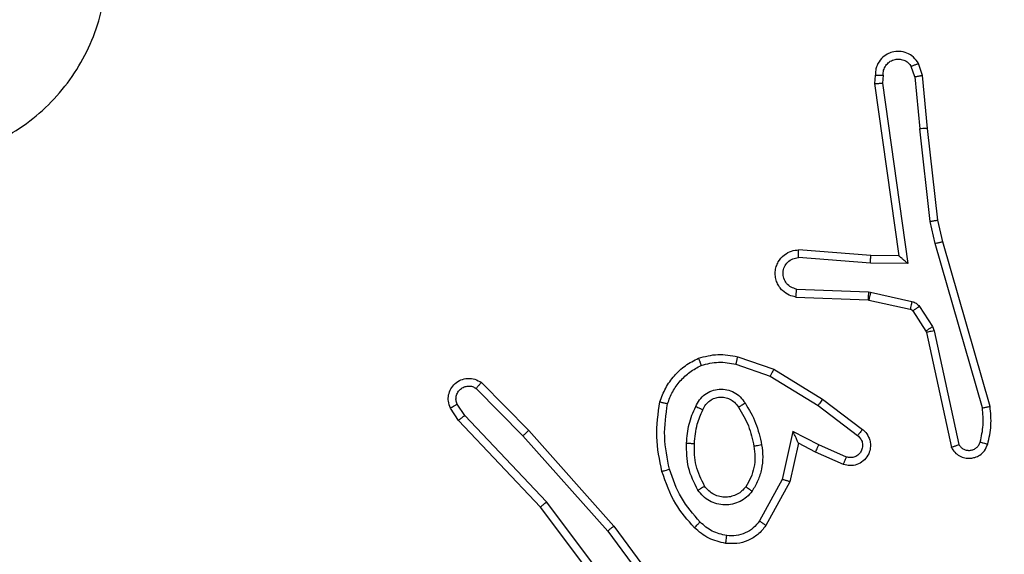
# Model space of a CAD drawing. Units: millimetres. Extents: x 335 to 1688, y 480 to 1351.
# Drawn here: x 1150 to 1153, y 761 to 762 of the extents above; entities that cross this region are included whole.
import ezdxf

# ---------------------------------------------------------------- set-up
doc = ezdxf.new("R2010")
doc.units = ezdxf.units.MM
doc.header["$LTSCALE"] = 50
doc.header["$PDSIZE"] = -1
doc.layers.add('VP-DIM', color=7, linetype='Continuous')
doc.layers.add('VP-EQ', color=7, linetype='Continuous', true_color=0x8a3492)
doc.dimstyles.get("Standard").update_dxf_attribs({"dimtxt": 14, "dimasz": 20, "dimexe": 20, "dimexo": 50, "dimgap": 20, "dimtad": 0, "dimdec": 0, "dimzin": 0, "dimdsep": 46, "dimtxsty": 'Standard', "dimcen": -0.09, "dimadec": 0, "dimazin": 0, "dimtfac": 1, "dimtdec": 4, "dimtofl": 0, "dimtmove": 0, "dimatfit": 3, "dimfxl": 70, "dimfxlon": 1, "dimtolj": 1, "dimtzin": 0, "dimarcsym": 0})

# ---------------------------------------------------------------- blocks, each defined once
blk = doc.blocks.new('*D8')
at = {"layer": 'Defpoints', "color": 0}
for p in [(1118.4293, 1116.8803), (961.5478, 480.4695), (1667.9886, 480.4695)]:
    blk.add_point(p, dxfattribs=at)
at = {"layer": 'VP-DIM', "color": 0, "lineweight": -2}
for p, q in [((1597.9886, 1116.8803), (1687.9886, 1116.8803)), ((1667.9886, 1096.8803), (1667.9886, 831.3734)), ((1667.9886, 500.4695), (1667.9886, 754.04)), ((1597.9886, 480.4695), (1687.9886, 480.4695))]:
    blk.add_line(p, q, dxfattribs=at)
at = {"layer": 'VP-DIM', "color": 0}
for points in [[(1671.3219, 1096.8803), (1664.6552, 1096.8803), (1667.9886, 1116.8803)], [(1664.6552, 500.4695), (1671.3219, 500.4695), (1667.9886, 480.4695)]]:
    blk.add_solid(points, dxfattribs=at)
at = {"layer": 'VP-DIM', "color": 0, "insert": (1667.9886, 792.7067), "char_height": 14, "attachment_point": 5, "rotation": 90}
blk.add_mtext('\\A1;636', dxfattribs=at)
blk = doc.blocks.new('*D9')
at = {"layer": 'Defpoints', "color": 0}
for p in [(1147.3195, 966.8738), (1550.5137, 966.8738), (937.708, 630.4456)]:
    blk.add_point(p, dxfattribs=at)
at = {"layer": 'VP-DIM', "color": 0, "lineweight": -2}
for p, q in [((1480.5137, 966.8738), (1570.5137, 966.8738)), ((1550.5137, 946.8738), (1550.5137, 825.4806)), ((1550.5137, 650.4456), (1550.5137, 748.1473)), ((1480.5137, 630.4456), (1570.5137, 630.4456))]:
    blk.add_line(p, q, dxfattribs=at)
at = {"layer": 'VP-DIM', "color": 0}
for points in [[(1553.8471, 946.8738), (1547.1804, 946.8738), (1550.5137, 966.8738)], [(1547.1804, 650.4456), (1553.8471, 650.4456), (1550.5137, 630.4456)]]:
    blk.add_solid(points, dxfattribs=at)
at = {"layer": 'VP-DIM', "color": 0, "insert": (1550.5137, 786.8139), "char_height": 14, "attachment_point": 5, "rotation": 90}
blk.add_mtext('\\A1;336', dxfattribs=at)
blk = doc.blocks.new('1503')
at = {"color": 7, "linetype": 'Continuous', "lineweight": 25}
for p, q in [((1152.6762, 762.129), (1152.6657, 762.1589)), ((1152.5555, 762.129), (1152.5535, 762.1078)), ((1152.5756, 762.1291), (1152.5737, 762.1088)), ((1152.6565, 762.1252), (1152.6474, 762.1512)), ((1152.6887, 761.9937), (1152.6762, 762.129)), ((1152.5535, 762.1078), (1152.6152, 761.6682)), ((1152.5737, 762.1088), (1152.6383, 761.6484)), ((1152.6565, 762.1252), (1152.6688, 761.9921)), ((1152.6955, 761.7562), (1152.6688, 761.9921)), ((1152.7152, 761.7592), (1152.6887, 761.9937)), ((1152.7082, 761.6997), (1152.6955, 761.7562)), ((1152.7275, 761.7042), (1152.7152, 761.7592)), ((1152.8482, 761.2837), (1152.7275, 761.7042)), ((1152.5438, 761.669), (1152.3598, 761.6833)), ((1152.8287, 761.2797), (1152.7082, 761.6997)), ((1152.543, 761.6493), (1152.3592, 761.6637)), ((1152.6152, 761.6682), (1152.5438, 761.669)), ((1152.6152, 761.6682), (1152.6153, 761.6682)), ((1152.6383, 761.6484), (1152.543, 761.6493)), ((1152.3547, 761.5832), (1152.538, 761.5759)), ((1152.538, 761.5759), (1152.5434, 761.5752)), ((1152.5434, 761.5752), (1152.6491, 761.5516)), ((1152.3529, 761.5629), (1152.5371, 761.5556)), ((1152.5371, 761.5556), (1152.539, 761.5553)), ((1152.539, 761.5553), (1152.6447, 761.5318)), ((1152.6512, 761.5273), (1152.6848, 761.476)), ((1152.668, 761.5386), (1152.7016, 761.4873)), ((1152.6848, 761.476), (1152.6863, 761.4725)), ((1152.7016, 761.4873), (1152.7059, 761.477)), ((1152.7059, 761.477), (1152.7686, 761.1861)), ((1152.6863, 761.4725), (1152.7496, 761.1789)), ((1152.2046, 761.4105), (1152.2964, 761.3786)), ((1152.2, 761.3913), (1152.2873, 761.361)), ((1152.2964, 761.3786), (1152.421, 761.3017)), ((1152.2873, 761.361), (1152.4094, 761.2857)), ((1151.5369, 761.3297), (1151.6564, 761.2084)), ((1151.5502, 761.3446), (1151.6712, 761.2218)), ((1152.421, 761.3017), (1152.5227, 761.2247)), ((1151.4922, 761.2477), (1151.4712, 761.2792)), ((1151.5077, 761.2605), (1151.4884, 761.2894)), ((1152.4094, 761.2857), (1152.5104, 761.2093)), ((1151.7162, 761.0396), (1151.5077, 761.2605)), ((1151.7011, 761.0265), (1151.4922, 761.2477)), ((1151.6564, 761.2084), (1151.8726, 760.9654)), ((1151.6712, 761.2218), (1151.8882, 760.9779)), ((1152.3453, 761.2199), (1152.318, 761.0971)), ((1152.4117, 761.1853), (1152.3453, 761.2199)), ((1152.3592, 761.1899), (1152.3373, 761.0914)), ((1152.403, 761.167), (1152.3592, 761.1899)), ((1152.4817, 761.1544), (1152.4117, 761.1853)), ((1152.4743, 761.1356), (1152.403, 761.167)), ((1152.318, 761.0971), (1152.26, 760.9911)), ((1152.3373, 761.0914), (1152.2762, 760.9791)), ((1151.9263, 760.7278), (1151.7011, 761.0265)), ((1151.9423, 760.7399), (1151.7162, 761.0396)), ((1151.8882, 760.9779), (1152.0585, 760.7477)), ((1151.8726, 760.9654), (1152.0408, 760.738))]:
    blk.add_line(p, q, dxfattribs=at)
for points, knots in [([(1149.7411, 762.7631), (1149.777, 762.7934), (1149.856, 762.8602), (1150.0104, 762.9121), (1150.1808, 762.9113), (1150.3432, 762.8554), (1150.4762, 762.7474), (1150.5665, 762.6023), (1150.6035, 762.4357), (1150.5831, 762.2657), (1150.5078, 762.1122), (1150.386, 761.9919), (1150.231, 761.9192), (1150.0609, 761.9015), (1149.8946, 761.9409), (1149.7508, 762.0338), (1149.6456, 762.1686), (1149.591, 762.3308), (1149.5939, 762.5014), (1149.6468, 762.6528), (1149.7124, 762.7295), (1149.7411, 762.7631)], [0, 0, 0, 0, 0.044732, 0.098636, 0.151931, 0.205877, 0.260189, 0.313194, 0.366979, 0.420854, 0.474333, 0.52798, 0.581902, 0.635424, 0.689069, 0.742824, 0.796631, 0.850206, 0.903792, 0.957775, 1, 1, 1, 1]), ([(1152.6657, 762.1589), (1152.6618, 762.1647), (1152.6542, 762.1761), (1152.6365, 762.1867), (1152.6174, 762.1911), (1152.5999, 762.1892), (1152.5843, 762.1829), (1152.57, 762.1719), (1152.5604, 762.1572), (1152.5558, 762.142), (1152.5556, 762.1334), (1152.5555, 762.129)], [0, 0, 0, 0, 0.131655, 0.25879, 0.381544, 0.499893, 0.587789, 0.700343, 0.837478, 0.915655, 1, 1, 1, 1]), ([(1152.5756, 762.1291), (1152.5757, 762.1335), (1152.5759, 762.1422), (1152.5816, 762.1542), (1152.5906, 762.1637), (1152.6024, 762.1696), (1152.6155, 762.1713), (1152.6284, 762.1686), (1152.6398, 762.1618), (1152.6449, 762.1548), (1152.6474, 762.1512)], [0, 0, 0, 0, 0.124951, 0.250028, 0.375037, 0.499957, 0.625038, 0.749831, 0.874882, 1, 1, 1, 1]), ([(1152.6657, 762.1589), (1152.6654, 762.1588), (1152.6649, 762.1587), (1152.6618, 762.1575), (1152.6583, 762.156), (1152.655, 762.1546), (1152.6513, 762.153), (1152.6487, 762.1518), (1152.6474, 762.1512)], [0, 0, 0, 0, 0.222924, 0.463226, 0.590301, 0.722631, 0.859278, 1, 1, 1, 1]), ([(1152.5555, 762.129), (1152.5556, 762.129), (1152.5558, 762.1291), (1152.5571, 762.1291), (1152.5591, 762.1292), (1152.5626, 762.1292), (1152.5681, 762.1292), (1152.5731, 762.1291), (1152.5756, 762.1291)], [0, 0, 0, 0, 0.133361, 0.2649, 0.393874, 0.520204, 0.764328, 1, 1, 1, 1]), ([(1152.6565, 762.1252), (1152.6581, 762.1255), (1152.6612, 762.1262), (1152.6654, 762.1271), (1152.669, 762.1279), (1152.6726, 762.1285), (1152.6755, 762.129), (1152.676, 762.129), (1152.6762, 762.129)], [0, 0, 0, 0, 0.1561138, 0.3031569, 0.4414474, 0.5703332, 0.8024271, 1, 1, 1, 1]), ([(1152.5535, 762.1078), (1152.5537, 762.1079), (1152.5542, 762.108), (1152.5572, 762.1083), (1152.5608, 762.1084), (1152.5645, 762.1086), (1152.5689, 762.1087), (1152.572, 762.1087), (1152.5737, 762.1088)], [0, 0, 0, 0, 0.198456, 0.43048, 0.559486, 0.69779, 0.844609, 1, 1, 1, 1]), ([(1152.6887, 761.9937), (1152.6883, 761.9937), (1152.6877, 761.9938), (1152.6832, 761.9935), (1152.6766, 761.9929), (1152.6714, 761.9924), (1152.6688, 761.9921)], [0, 0, 0, 0, 0.250112, 0.500161, 0.749581, 1, 1, 1, 1]), ([(1152.6955, 761.7562), (1152.6971, 761.7565), (1152.7002, 761.757), (1152.7045, 761.7577), (1152.7081, 761.7582), (1152.7116, 761.7588), (1152.7145, 761.7592), (1152.715, 761.7592), (1152.7152, 761.7592)], [0, 0, 0, 0, 0.155565, 0.302316, 0.440234, 0.569406, 0.801549, 1, 1, 1, 1]), ([(1152.7082, 761.6997), (1152.71, 761.7001), (1152.7133, 761.701), (1152.7178, 761.702), (1152.7214, 761.7029), (1152.7247, 761.7037), (1152.7271, 761.7042), (1152.7274, 761.7042), (1152.7275, 761.7042)], [0, 0, 0, 0, 0.173849, 0.334163, 0.480346, 0.612038, 0.833976, 1, 1, 1, 1]), ([(1152.3529, 761.5629), (1152.3472, 761.5642), (1152.3346, 761.5669), (1152.3203, 761.5768), (1152.3104, 761.5885), (1152.3043, 761.5998), (1152.3005, 761.6129), (1152.2998, 761.6269), (1152.3023, 761.6405), (1152.3089, 761.656), (1152.3218, 761.6709), (1152.3406, 761.6813), (1152.3537, 761.6827), (1152.3598, 761.6833)], [0, 0, 0, 0, 0.096908, 0.213398, 0.279278, 0.349923, 0.425559, 0.504851, 0.580423, 0.652213, 0.783406, 0.899381, 1, 1, 1, 1]), ([(1152.3592, 761.6637), (1152.3593, 761.6661), (1152.3594, 761.6711), (1152.3596, 761.6776), (1152.3597, 761.6814), (1152.3598, 761.683), (1152.3598, 761.6832), (1152.3598, 761.6833)], [0, 0, 0, 0, 0.238203, 0.483998, 0.737365, 0.867698, 1, 1, 1, 1]), ([(1152.3547, 761.5832), (1152.3499, 761.5845), (1152.3401, 761.587), (1152.3285, 761.5971), (1152.3213, 761.6104), (1152.3193, 761.6255), (1152.3229, 761.6403), (1152.3317, 761.6527), (1152.3443, 761.6615), (1152.3543, 761.6629), (1152.3592, 761.6637)], [0, 0, 0, 0, 0.1250023, 0.250016, 0.3749669, 0.5000196, 0.6249295, 0.7499863, 0.8749775, 1, 1, 1, 1]), ([(1152.543, 761.6493), (1152.5431, 761.6519), (1152.5434, 761.6571), (1152.5437, 761.6636), (1152.5439, 761.668), (1152.5439, 761.6686), (1152.5438, 761.669)], [0, 0, 0, 0, 0.250669, 0.500196, 0.750425, 1, 1, 1, 1]), ([(1152.6383, 761.6484), (1152.6354, 761.651), (1152.6304, 761.6555), (1152.6242, 761.6607), (1152.6201, 761.6642), (1152.6175, 761.6665), (1152.6157, 761.668), (1152.6154, 761.6682), (1152.6153, 761.6682)], [0, 0, 0, 0, 0.3006533, 0.5032784, 0.6511752, 0.781067, 0.8957001, 1, 1, 1, 1]), ([(1152.3529, 761.5629), (1152.353, 761.563), (1152.353, 761.5632), (1152.3531, 761.5645), (1152.3532, 761.5665), (1152.3535, 761.57), (1152.354, 761.5756), (1152.3545, 761.5807), (1152.3547, 761.5832)], [0, 0, 0, 0, 0.132286, 0.262676, 0.390841, 0.516821, 0.762106, 1, 1, 1, 1]), ([(1152.538, 761.5759), (1152.5378, 761.5729), (1152.5376, 761.567), (1152.5373, 761.5603), (1152.5372, 761.5563), (1152.5372, 761.5558), (1152.5371, 761.5556)], [0, 0, 0, 0, 0.2796083, 0.5591644, 0.7794473, 1, 1, 1, 1]), ([(1152.5434, 761.5752), (1152.5427, 761.5723), (1152.5415, 761.5665), (1152.54, 761.5599), (1152.5391, 761.556), (1152.5391, 761.5556), (1152.539, 761.5553)], [0, 0, 0, 0, 0.279774, 0.558894, 0.779521, 1, 1, 1, 1]), ([(1152.6491, 761.5516), (1152.6485, 761.5487), (1152.6472, 761.5429), (1152.6457, 761.5364), (1152.6449, 761.5325), (1152.6448, 761.532), (1152.6447, 761.5318)], [0, 0, 0, 0, 0.279961, 0.559336, 0.779473, 1, 1, 1, 1]), ([(1152.6491, 761.5516), (1152.651, 761.5511), (1152.6548, 761.55), (1152.6599, 761.547), (1152.6645, 761.5433), (1152.6668, 761.5402), (1152.668, 761.5386)], [0, 0, 0, 0, 0.249309, 0.499712, 0.75032, 1, 1, 1, 1]), ([(1152.6447, 761.5318), (1152.646, 761.5314), (1152.6486, 761.5305), (1152.6503, 761.5284), (1152.6512, 761.5273)], [0, 0, 0, 0, 0.484903, 1, 1, 1, 1]), ([(1152.668, 761.5386), (1152.6655, 761.537), (1152.6606, 761.5337), (1152.655, 761.53), (1152.6518, 761.5278), (1152.6514, 761.5274), (1152.6512, 761.5273)], [0, 0, 0, 0, 0.279967, 0.559004, 0.77947, 1, 1, 1, 1]), ([(1152.7016, 761.4873), (1152.6991, 761.4857), (1152.6942, 761.4824), (1152.6886, 761.4787), (1152.6854, 761.4765), (1152.685, 761.4762), (1152.6848, 761.476)], [0, 0, 0, 0, 0.279411, 0.559012, 0.779421, 1, 1, 1, 1]), ([(1152.7059, 761.477), (1152.7033, 761.4764), (1152.6982, 761.4753), (1152.6917, 761.4738), (1152.6872, 761.4728), (1152.6866, 761.4726), (1152.6863, 761.4725)], [0, 0, 0, 0, 0.250148, 0.499729, 0.749879, 1, 1, 1, 1]), ([(1152.0059, 761.2951), (1152.0103, 761.3071), (1152.0192, 761.3312), (1152.0418, 761.3625), (1152.0699, 761.389), (1152.0927, 761.4009), (1152.104, 761.4068)], [0, 0, 0, 0, 0.2500355, 0.4999515, 0.7500239, 1, 1, 1, 1]), ([(1152.104, 761.4068), (1152.1205, 761.4111), (1152.1537, 761.4199), (1152.1875, 761.4136), (1152.2046, 761.4105)], [0, 0, 0, 0, 0.495138, 1, 1, 1, 1]), ([(1152.104, 761.4068), (1152.1041, 761.4066), (1152.1042, 761.4062), (1152.1053, 761.4036), (1152.1067, 761.4004), (1152.108, 761.397), (1152.1096, 761.393), (1152.1107, 761.39), (1152.1113, 761.3885)], [0, 0, 0, 0, 0.192899, 0.423412, 0.552964, 0.692273, 0.841351, 1, 1, 1, 1]), ([(1152.2, 761.3913), (1152.2004, 761.3927), (1152.201, 761.3955), (1152.2019, 761.3994), (1152.2028, 761.4028), (1152.2036, 761.4065), (1152.2044, 761.4097), (1152.2045, 761.4102), (1152.2046, 761.4105)], [0, 0, 0, 0, 0.1412539, 0.2776057, 0.4096286, 0.5367151, 0.7770797, 1, 1, 1, 1]), ([(1152.0252, 761.2904), (1152.0292, 761.3009), (1152.0371, 761.322), (1152.0571, 761.3492), (1152.0816, 761.3726), (1152.1014, 761.3832), (1152.1113, 761.3885)], [0, 0, 0, 0, 0.249873, 0.499973, 0.750013, 1, 1, 1, 1]), ([(1152.1113, 761.3885), (1152.126, 761.3922), (1152.1554, 761.3997), (1152.1851, 761.3941), (1152.2, 761.3913)], [0, 0, 0, 0, 0.500048, 1, 1, 1, 1]), ([(1152.2964, 761.3786), (1152.2962, 761.3783), (1152.2959, 761.3778), (1152.2938, 761.3738), (1152.2908, 761.368), (1152.2885, 761.3633), (1152.2873, 761.361)], [0, 0, 0, 0, 0.2498446, 0.4997672, 0.7497177, 1, 1, 1, 1]), ([(1151.4712, 761.2792), (1151.469, 761.285), (1151.465, 761.2958), (1151.466, 761.3133), (1151.4718, 761.3291), (1151.4827, 761.3427), (1151.4978, 761.3522), (1151.5155, 761.3562), (1151.5342, 761.3543), (1151.5448, 761.3479), (1151.5502, 761.3446)], [0, 0, 0, 0, 0.130789, 0.245106, 0.364119, 0.485898, 0.610331, 0.73745, 0.867334, 1, 1, 1, 1]), ([(1151.4884, 761.2894), (1151.4873, 761.2927), (1151.485, 761.2995), (1151.4858, 761.3103), (1151.4899, 761.3203), (1151.4969, 761.3284), (1151.5062, 761.3339), (1151.5168, 761.3361), (1151.5276, 761.3349), (1151.5338, 761.3314), (1151.5369, 761.3297)], [0, 0, 0, 0, 0.1251858, 0.2502872, 0.3749993, 0.5001034, 0.6248465, 0.7500706, 0.8750203, 1, 1, 1, 1]), ([(1151.5502, 761.3446), (1151.55, 761.3444), (1151.5496, 761.3441), (1151.5473, 761.3415), (1151.5447, 761.3387), (1151.5423, 761.336), (1151.5397, 761.333), (1151.5378, 761.3308), (1151.5369, 761.3297)], [0, 0, 0, 0, 0.22669, 0.468456, 0.595035, 0.725663, 0.860793, 1, 1, 1, 1]), ([(1152.0971, 761.2834), (1152.1, 761.2893), (1152.1059, 761.3011), (1152.1203, 761.3148), (1152.1377, 761.3243), (1152.1572, 761.3284), (1152.177, 761.327), (1152.1956, 761.3202), (1152.2119, 761.3086), (1152.2194, 761.2978), (1152.2231, 761.2924)], [0, 0, 0, 0, 0.124952, 0.249914, 0.374882, 0.499993, 0.624945, 0.749802, 0.874932, 1, 1, 1, 1]), ([(1152.1154, 761.275), (1152.1176, 761.2796), (1152.122, 761.2886), (1152.1329, 761.2987), (1152.1455, 761.3052), (1152.1587, 761.3079), (1152.1719, 761.3071), (1152.1848, 761.3028), (1152.1973, 761.2945), (1152.2031, 761.286), (1152.2062, 761.2815)], [0, 0, 0, 0, 0.133404, 0.261625, 0.384683, 0.502625, 0.612124, 0.730057, 0.859429, 1, 1, 1, 1]), ([(1152.421, 761.3017), (1152.4208, 761.3015), (1152.4204, 761.3011), (1152.4177, 761.2974), (1152.4139, 761.2921), (1152.4109, 761.2879), (1152.4094, 761.2857)], [0, 0, 0, 0, 0.250331, 0.499982, 0.750083, 1, 1, 1, 1]), ([(1151.4712, 761.2792), (1151.4713, 761.2793), (1151.4714, 761.2794), (1151.4726, 761.2801), (1151.4744, 761.2812), (1151.4774, 761.283), (1151.4821, 761.2858), (1151.4864, 761.2882), (1151.4884, 761.2894)], [0, 0, 0, 0, 0.138181, 0.272165, 0.40305, 0.529871, 0.771791, 1, 1, 1, 1]), ([(1152.0111, 761.1178), (1152.005, 761.1472), (1151.9927, 761.206), (1152.0015, 761.2654), (1152.0059, 761.2951)], [0, 0, 0, 0, 0.499987, 1, 1, 1, 1]), ([(1152.0059, 761.2951), (1152.0061, 761.2951), (1152.0067, 761.295), (1152.0099, 761.2942), (1152.0136, 761.2934), (1152.017, 761.2925), (1152.021, 761.2915), (1152.0238, 761.2908), (1152.0252, 761.2904)], [0, 0, 0, 0, 0.221687, 0.461538, 0.58875, 0.721321, 0.858437, 1, 1, 1, 1]), ([(1152.0303, 761.1232), (1152.0246, 761.1509), (1152.0131, 761.2064), (1152.0212, 761.2624), (1152.0252, 761.2904)], [0, 0, 0, 0, 0.499995, 1, 1, 1, 1]), ([(1152.0738, 761.1899), (1152.0751, 761.2061), (1152.0777, 761.2385), (1152.0906, 761.2685), (1152.0971, 761.2834)], [0, 0, 0, 0, 0.499952, 1, 1, 1, 1]), ([(1152.0938, 761.1886), (1152.0953, 761.2054), (1152.0979, 761.2354), (1152.1101, 761.2629), (1152.1154, 761.275)], [0, 0, 0, 0, 0.558821, 1, 1, 1, 1]), ([(1152.0971, 761.2834), (1152.099, 761.2826), (1152.1026, 761.281), (1152.1072, 761.2789), (1152.1107, 761.2774), (1152.1135, 761.2761), (1152.1152, 761.2752), (1152.1154, 761.2751), (1152.1154, 761.275)], [0, 0, 0, 0, 0.198605, 0.375826, 0.531976, 0.667537, 0.875499, 1, 1, 1, 1]), ([(1152.2062, 761.2815), (1152.2062, 761.2816), (1152.2063, 761.2817), (1152.2079, 761.2828), (1152.2105, 761.2845), (1152.2137, 761.2865), (1152.218, 761.2892), (1152.2213, 761.2912), (1152.2231, 761.2924)], [0, 0, 0, 0, 0.124797, 0.333005, 0.468455, 0.624484, 0.801699, 1, 1, 1, 1]), ([(1152.2062, 761.2815), (1152.2156, 761.266), (1152.2344, 761.2349), (1152.242, 761.1994), (1152.2458, 761.1817)], [0, 0, 0, 0, 0.49998, 1, 1, 1, 1]), ([(1152.2231, 761.2924), (1152.2331, 761.2757), (1152.2531, 761.2424), (1152.2613, 761.2044), (1152.2654, 761.1854)], [0, 0, 0, 0, 0.5000087, 1, 1, 1, 1]), ([(1152.8232, 761.1927), (1152.8264, 761.207), (1152.8328, 761.2357), (1152.8301, 761.265), (1152.8287, 761.2797)], [0, 0, 0, 0, 0.499954, 1, 1, 1, 1]), ([(1152.8287, 761.2797), (1152.8302, 761.28), (1152.8333, 761.2807), (1152.8374, 761.2816), (1152.8409, 761.2823), (1152.8446, 761.2831), (1152.8475, 761.2836), (1152.848, 761.2837), (1152.8482, 761.2837)], [0, 0, 0, 0, 0.1523215, 0.2968149, 0.4336544, 0.5623358, 0.7960097, 1, 1, 1, 1]), ([(1152.8423, 761.1868), (1152.8459, 761.2028), (1152.8531, 761.2348), (1152.8498, 761.2674), (1152.8482, 761.2837)], [0, 0, 0, 0, 0.500044, 1, 1, 1, 1]), ([(1151.4922, 761.2477), (1151.4923, 761.2479), (1151.4926, 761.2482), (1151.4949, 761.2502), (1151.4977, 761.2525), (1151.5006, 761.2548), (1151.5039, 761.2575), (1151.5064, 761.2595), (1151.5077, 761.2605)], [0, 0, 0, 0, 0.19819, 0.43082, 0.559882, 0.697598, 0.844393, 1, 1, 1, 1]), ([(1152.5227, 761.2247), (1152.5233, 761.2243), (1152.5287, 761.2201), (1152.5354, 761.2121), (1152.541, 761.1997), (1152.5435, 761.1878), (1152.5428, 761.1736), (1152.5372, 761.1578), (1152.5254, 761.1435), (1152.5088, 761.1343), (1152.4909, 761.1313), (1152.4797, 761.1342), (1152.4743, 761.1356)], [0, 0, 0, 0, 0.0149074, 0.1411225, 0.2106848, 0.2937855, 0.3904174, 0.5006345, 0.6355359, 0.763721, 0.8852058, 1, 1, 1, 1]), ([(1152.5227, 761.2247), (1152.5227, 761.2247), (1152.5225, 761.2245), (1152.5216, 761.2235), (1152.5203, 761.2218), (1152.5182, 761.2191), (1152.5148, 761.2149), (1152.5118, 761.2111), (1152.5104, 761.2093)], [0, 0, 0, 0, 0.1397062, 0.2756045, 0.406694, 0.5338378, 0.7747561, 1, 1, 1, 1]), ([(1151.6712, 761.2218), (1151.671, 761.2217), (1151.6706, 761.2214), (1151.6681, 761.2192), (1151.6653, 761.2166), (1151.6627, 761.2142), (1151.6596, 761.2114), (1151.6575, 761.2094), (1151.6564, 761.2084)], [0, 0, 0, 0, 0.21743, 0.456369, 0.583667, 0.717134, 0.855879, 1, 1, 1, 1]), ([(1152.3592, 761.1899), (1152.3591, 761.19), (1152.359, 761.1904), (1152.3579, 761.1927), (1152.3563, 761.1963), (1152.3538, 761.2017), (1152.3502, 761.2097), (1152.3471, 761.2161), (1152.3453, 761.2199)], [0, 0, 0, 0, 0.101585, 0.214608, 0.345109, 0.496291, 0.698427, 1, 1, 1, 1]), ([(1152.5104, 761.2093), (1152.5131, 761.2067), (1152.5186, 761.2017), (1152.5229, 761.1912), (1152.5234, 761.18), (1152.52, 761.1692), (1152.5132, 761.1603), (1152.5036, 761.1544), (1152.4925, 761.1519), (1152.4853, 761.1536), (1152.4817, 761.1544)], [0, 0, 0, 0, 0.125252, 0.250345, 0.375085, 0.5002, 0.624981, 0.750085, 0.875079, 1, 1, 1, 1]), ([(1152.103, 761.0696), (1152.0934, 761.0885), (1152.0744, 761.1264), (1152.074, 761.1687), (1152.0738, 761.1899)], [0, 0, 0, 0, 0.499984, 1, 1, 1, 1]), ([(1152.0738, 761.1899), (1152.0756, 761.1898), (1152.079, 761.1896), (1152.0836, 761.1894), (1152.0873, 761.1892), (1152.0907, 761.1889), (1152.0933, 761.1888), (1152.0937, 761.1887), (1152.0938, 761.1886)], [0, 0, 0, 0, 0.168831, 0.32562, 0.46955, 0.60069, 0.825412, 1, 1, 1, 1]), ([(1152.1199, 761.0802), (1152.1113, 761.0972), (1152.0941, 761.1313), (1152.0939, 761.1695), (1152.0938, 761.1886)], [0, 0, 0, 0, 0.500031, 1, 1, 1, 1]), ([(1152.2458, 761.1817), (1152.247, 761.1727), (1152.2495, 761.1548), (1152.2464, 761.1276), (1152.2386, 761.1015), (1152.2293, 761.0859), (1152.2247, 761.0782)], [0, 0, 0, 0, 0.250025, 0.499982, 0.750052, 1, 1, 1, 1]), ([(1152.2654, 761.1854), (1152.2668, 761.1751), (1152.2695, 761.1545), (1152.2658, 761.1235), (1152.257, 761.0936), (1152.2463, 761.0758), (1152.241, 761.0669)], [0, 0, 0, 0, 0.24993, 0.499966, 0.750035, 1, 1, 1, 1]), ([(1152.2654, 761.1854), (1152.2628, 761.1849), (1152.2577, 761.184), (1152.2512, 761.1827), (1152.2467, 761.1819), (1152.2461, 761.1817), (1152.2458, 761.1817)], [0, 0, 0, 0, 0.250416, 0.49992, 0.749686, 1, 1, 1, 1]), ([(1152.403, 761.167), (1152.4031, 761.1674), (1152.4033, 761.168), (1152.4052, 761.1722), (1152.4082, 761.1782), (1152.4105, 761.183), (1152.4117, 761.1853)], [0, 0, 0, 0, 0.250289, 0.500029, 0.750066, 1, 1, 1, 1]), ([(1152.7496, 761.1789), (1152.7523, 761.1745), (1152.7576, 761.1658), (1152.77, 761.1567), (1152.7839, 761.1515), (1152.7977, 761.1506), (1152.8107, 761.1533), (1152.8231, 761.1593), (1152.8354, 761.1704), (1152.8399, 761.1811), (1152.8423, 761.1868)], [0, 0, 0, 0, 0.128712, 0.254847, 0.378125, 0.500358, 0.595247, 0.710292, 0.845238, 1, 1, 1, 1]), ([(1152.7496, 761.1789), (1152.7499, 761.1791), (1152.7504, 761.1793), (1152.7537, 761.1805), (1152.7574, 761.1819), (1152.7608, 761.1832), (1152.7646, 761.1846), (1152.7673, 761.1856), (1152.7686, 761.1861)], [0, 0, 0, 0, 0.228735, 0.470558, 0.5974, 0.727819, 0.862378, 1, 1, 1, 1]), ([(1152.7686, 761.1861), (1152.7703, 761.1838), (1152.7737, 761.179), (1152.781, 761.1741), (1152.7893, 761.1714), (1152.7981, 761.1711), (1152.8066, 761.1734), (1152.814, 761.1781), (1152.82, 761.1845), (1152.8222, 761.19), (1152.8232, 761.1927)], [0, 0, 0, 0, 0.1249674, 0.2499661, 0.375153, 0.5001512, 0.6249478, 0.7499995, 0.8749469, 1, 1, 1, 1]), ([(1152.8232, 761.1927), (1152.8257, 761.1919), (1152.8307, 761.1904), (1152.8371, 761.1885), (1152.8414, 761.1871), (1152.842, 761.1869), (1152.8423, 761.1868)], [0, 0, 0, 0, 0.250082, 0.499678, 0.749888, 1, 1, 1, 1]), ([(1152.4743, 761.1356), (1152.4744, 761.1358), (1152.4745, 761.1363), (1152.4758, 761.1396), (1152.4773, 761.1433), (1152.4786, 761.1466), (1152.4801, 761.1504), (1152.4811, 761.1531), (1152.4817, 761.1544)], [0, 0, 0, 0, 0.227727, 0.469688, 0.596551, 0.727125, 0.86142, 1, 1, 1, 1]), ([(1152.0111, 761.1178), (1152.0114, 761.1179), (1152.012, 761.1181), (1152.0163, 761.1194), (1152.0227, 761.1212), (1152.0278, 761.1225), (1152.0303, 761.1232)], [0, 0, 0, 0, 0.250266, 0.499922, 0.749895, 1, 1, 1, 1]), ([(1152.1084, 760.9881), (1152.091, 761.0081), (1152.0562, 761.0481), (1152.0389, 761.0982), (1152.0303, 761.1232)], [0, 0, 0, 0, 0.50003, 1, 1, 1, 1]), ([(1152.0941, 760.9739), (1152.0769, 760.9935), (1152.0397, 761.0358), (1152.0211, 761.0891), (1152.0111, 761.1178)], [0, 0, 0, 0, 0.462905, 1, 1, 1, 1]), ([(1152.103, 761.0696), (1152.1052, 761.071), (1152.1096, 761.0738), (1152.1152, 761.0773), (1152.1191, 761.0797), (1152.1196, 761.08), (1152.1199, 761.0802)], [0, 0, 0, 0, 0.250067, 0.500231, 0.749617, 1, 1, 1, 1]), ([(1152.2247, 761.0782), (1152.2216, 761.0745), (1152.2155, 761.0671), (1152.2033, 761.0589), (1152.1894, 761.0534), (1152.1742, 761.0512), (1152.1587, 761.0528), (1152.1437, 761.0582), (1152.13, 761.0673), (1152.1233, 761.0758), (1152.1199, 761.0802)], [0, 0, 0, 0, 0.115862, 0.234394, 0.35564, 0.479182, 0.605461, 0.734478, 0.86595, 1, 1, 1, 1]), ([(1152.241, 761.0669), (1152.2389, 761.0684), (1152.2346, 761.0714), (1152.2292, 761.0752), (1152.2255, 761.0777), (1152.2249, 761.078), (1152.2247, 761.0782)], [0, 0, 0, 0, 0.25025, 0.499837, 0.749736, 1, 1, 1, 1]), ([(1152.3373, 761.0914), (1152.3371, 761.0915), (1152.3366, 761.0917), (1152.3336, 761.0926), (1152.33, 761.0936), (1152.3265, 761.0947), (1152.3224, 761.0959), (1152.3195, 761.0967), (1152.318, 761.0971)], [0, 0, 0, 0, 0.207788, 0.443, 0.571697, 0.707412, 0.850345, 1, 1, 1, 1]), ([(1152.241, 761.0669), (1152.2366, 761.0617), (1152.2279, 761.0514), (1152.2107, 761.0403), (1152.1915, 761.0333), (1152.1712, 761.0313), (1152.151, 761.0341), (1152.1321, 761.0418), (1152.1153, 761.0536), (1152.1071, 761.0643), (1152.103, 761.0696)], [0, 0, 0, 0, 0.124967, 0.249973, 0.37493, 0.499911, 0.625044, 0.750149, 0.875035, 1, 1, 1, 1]), ([(1151.7011, 761.0265), (1151.7012, 761.0266), (1151.7015, 761.0269), (1151.7037, 761.0289), (1151.7065, 761.0313), (1151.7093, 761.0337), (1151.7126, 761.0365), (1151.715, 761.0386), (1151.7162, 761.0396)], [0, 0, 0, 0, 0.198511, 0.4306986, 0.5602091, 0.6982953, 0.8443946, 1, 1, 1, 1]), ([(1151.8882, 760.9779), (1151.8881, 760.9778), (1151.8877, 760.9775), (1151.8854, 760.9757), (1151.8825, 760.9734), (1151.8797, 760.9712), (1151.8763, 760.9684), (1151.8738, 760.9665), (1151.8726, 760.9654)], [0, 0, 0, 0, 0.198777, 0.431076, 0.560118, 0.698395, 0.844814, 1, 1, 1, 1]), ([(1152.0941, 760.9739), (1152.0944, 760.9741), (1152.0948, 760.9746), (1152.098, 760.9778), (1152.1027, 760.9826), (1152.1065, 760.9863), (1152.1084, 760.9881)], [0, 0, 0, 0, 0.249924, 0.499798, 0.749794, 1, 1, 1, 1]), ([(1152.1738, 760.9338), (1152.1588, 760.9371), (1152.1289, 760.9438), (1152.1057, 760.9639), (1152.0941, 760.9739)], [0, 0, 0, 0, 0.500063, 1, 1, 1, 1]), ([(1152.1764, 760.9538), (1152.1636, 760.9567), (1152.1381, 760.9624), (1152.1183, 760.9795), (1152.1084, 760.9881)], [0, 0, 0, 0, 0.50012, 1, 1, 1, 1]), ([(1152.2762, 760.9791), (1152.2698, 760.9713), (1152.2572, 760.9557), (1152.2312, 760.9404), (1152.2028, 760.932), (1152.1834, 760.9332), (1152.1738, 760.9338)], [0, 0, 0, 0, 0.255768, 0.507704, 0.75581, 1, 1, 1, 1]), ([(1152.26, 760.9911), (1152.2549, 760.9848), (1152.2449, 760.9721), (1152.224, 760.9595), (1152.2006, 760.9524), (1152.1845, 760.9533), (1152.1764, 760.9538)], [0, 0, 0, 0, 0.249983, 0.500082, 0.750035, 1, 1, 1, 1]), ([(1152.2762, 760.9791), (1152.276, 760.9793), (1152.2755, 760.9797), (1152.2726, 760.9819), (1152.2694, 760.9842), (1152.2665, 760.9863), (1152.2633, 760.9886), (1152.2611, 760.9903), (1152.26, 760.9911)], [0, 0, 0, 0, 0.236061, 0.480832, 0.60696, 0.735899, 0.867034, 1, 1, 1, 1]), ([(1152.1738, 760.9338), (1152.1738, 760.9341), (1152.1739, 760.9347), (1152.1745, 760.9393), (1152.1754, 760.9459), (1152.1761, 760.9512), (1152.1764, 760.9538)], [0, 0, 0, 0, 0.250132, 0.500083, 0.749588, 1, 1, 1, 1])]:
    blk.add_open_spline(points, degree=3, knots=knots, dxfattribs=at)
blk = doc.blocks.new('15032d')
at = {"layer": 'VP-EQ', "color": 0}
blk.add_blockref('1503', (0, 0), dxfattribs=at)

msp = doc.modelspace()

# ---------------------------------------------------------------- block references
at = {"layer": 'VP-EQ', "color": 0}
msp.add_blockref('15032d', (0, 0), dxfattribs=at)

# ---------------------------------------------------------------- dimensions: what is measured, and where the dimension line sits
at = {"layer": 'VP-DIM'}
for base, p1, p2, picture, middle in [((1667.9886, 480.4695), (1118.4293, 1116.8803), (961.5478, 480.4695), '*D8', (1667.9886, 792.7067)), ((1550.5137, 966.8738), (937.708, 630.4456), (1147.3195, 966.8738), '*D9', (1550.5137, 786.8139))]:
    dim = msp.add_linear_dim(base=base, p1=p1, p2=p2, angle=90, dimstyle='Standard', dxfattribs=at)
    dim.commit()
    dim.dimension.update_dxf_attribs({"geometry": picture, "text_midpoint": middle, "dimtype": 160})

doc.saveas('drawing.dxf')
